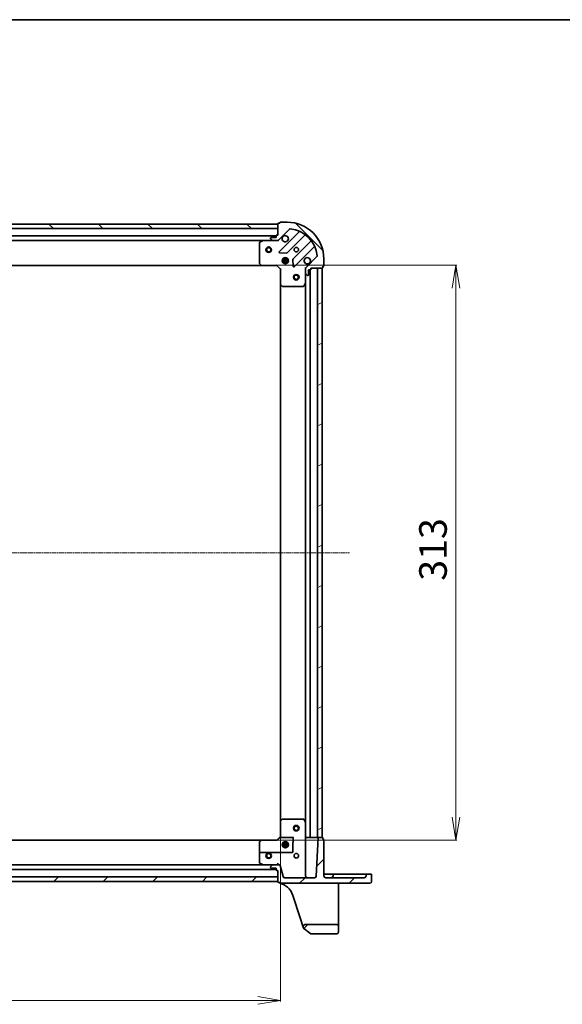
# Model space of a CAD drawing. Units: millimetres. Extents: x 7 to 7877, y 4 to 1690.
# Drawn here: x 563 to 858, y 1154 to 1690 of the extents above; entities that cross this region are included whole.
import ezdxf

# ---------------------------------------------------------------- set-up
doc = ezdxf.new("R2010")
doc.units = ezdxf.units.MM
doc.header["$LTSCALE"] = 0.5
doc.linetypes.add('CHAIN', pattern=[0.3543, 0.2362, -0.0295, 0.0591, -0.0295])
doc.layers.get('Defpoints').update_dxf_attribs({"lineweight": 25})
for name, color, linetype, lineweight in [('Border (ISO)', 7, 'Continuous', 35), ('Centerline (ISO)', 131, 'Continuous', 18), ('Dimension (ISO)', 7, 'Continuous', 18), ('Hatch (ISO)', 1, 'Continuous', 18), ('Visible (ISO)', 7, 'Continuous', 35)]:
    doc.layers.add(name, color=color, linetype=linetype, lineweight=lineweight)
doc.styles.add('Note Text (TK)', font='MS PGothic.ttf')
doc.dimstyles.new('Default - Method 1b (TK)', dxfattribs={"dimscale": 0.5, "dimtxt": 2.5, "dimasz": 2.5, "dimexe": 1, "dimexo": 1.5, "dimgap": 1, "dimtad": 1, "dimrnd": 1e-08, "dimdsep": 46, "dimtxsty": 'Note Text (TK)', "dimblk": 'OPEN', "dimcen": 0.09, "dimdle": 5, "dimclrd": 100, "dimclre": 100, "dimclrt": 7, "dimadec": 1, "dimazin": 1, "dimtfac": 1, "dimtmove": 0, "dimatfit": 3, "dimldrblk": 'OPEN', "dimfxl": 1, "dimtolj": 1, "dimlwd": -1, "dimlwe": -1, "dimarcsym": 0})
pattern_1 = [(45, (125.75, -42.96), (-13.47038, 13.47038), [])]
pattern_2 = [(135.0002, (125.75, -42.96), (-13.47033, -13.47043), [])]

# ---------------------------------------------------------------- blocks, each defined once
blk = doc.blocks.new('Borders tk図枠')
at = {"layer": 'Border (ISO)'}
blk.add_line((14.5, 289), (405.5, 289), dxfattribs=at)
blk = doc.blocks.new('_Open')
at = {"color": 0, "linetype": 'ByBlock', "lineweight": -2}
for p, q in [((-1, 0.167), (0, 0)), ((-1, -0.167), (0, 0)), ((0, 0), (-1, 0))]:
    blk.add_line(p, q, dxfattribs=at)
blk = doc.blocks.new('*D22')
at = {"layer": 'Defpoints', "color": 0}
for p in [(321.65, 1253.67), (704.65, 1253.67), (704.65, 1155.92)]:
    blk.add_point(p, dxfattribs=at)
at = {"layer": 'Dimension (ISO)', "color": 100}
for p, q in [((321.65, 1252.92), (321.65, 1155.42)), ((704.65, 1252.92), (704.65, 1155.42)), ((334.15, 1155.92), (692.15, 1155.92))]:
    blk.add_line(p, q, dxfattribs=at)
at = {"layer": 'Dimension (ISO)', "color": 100, "xscale": 12.5, "yscale": 12.5, "zscale": 12.5, "rotation": 180}
blk.add_blockref('_Open', (321.65, 1155.92), dxfattribs=at)
at = {"layer": 'Dimension (ISO)', "color": 100, "xscale": 12.5, "yscale": 12.5, "zscale": 12.5}
blk.add_blockref('_Open', (704.65, 1155.92), dxfattribs=at)
at = {"layer": 'Dimension (ISO)', "color": 7, "insert": (495.34, 1168.42), "char_height": 15, "attachment_point": 4, "style": 'Note Text (TK)'}
blk.add_mtext('\\A1;383', dxfattribs=at)
blk = doc.blocks.new('*D23')
at = {"layer": 'Defpoints', "color": 0}
for p in [(694.22, 1556.24), (800.05, 1556.24), (694.22, 1243.24)]:
    blk.add_point(p, dxfattribs=at)
at = {"layer": 'Dimension (ISO)', "color": 100}
for p, q in [((694.97, 1556.24), (800.55, 1556.24)), ((800.05, 1255.74), (800.05, 1543.74)), ((694.97, 1243.24), (800.55, 1243.24))]:
    blk.add_line(p, q, dxfattribs=at)
at = {"layer": 'Dimension (ISO)', "color": 100, "xscale": 12.5, "yscale": 12.5, "zscale": 12.5}
for p, rotation in [((800.05, 1556.24), 90), ((800.05, 1243.24), 270)]:
    blk.add_blockref('_Open', p, dxfattribs=dict(at, rotation=rotation))
at = {"layer": 'Dimension (ISO)', "color": 7, "insert": (787.55, 1384.48), "char_height": 15, "attachment_point": 4, "rotation": 90, "style": 'Note Text (TK)'}
blk.add_mtext('\\A1;313', dxfattribs=at)

msp = doc.modelspace()

# ---------------------------------------------------------------- hatches: boundary and pattern name
at = {"layer": 'Hatch (ISO)'}
h = msp.add_hatch(dxfattribs=at)
h.set_pattern_fill('ANSI31', color=256, scale=152.4, angle=90.0002105, style=0)
h.set_pattern_definition(pattern_2)
h.paths.add_polyline_path([(323.15275, 1578.73626), (323.15275, 1576.23626), (703.15275, 1576.23626), (703.15275, 1578.73626)])
h = msp.add_hatch(dxfattribs=at)
h.set_pattern_fill('ANSI31', color=256, scale=152.4, angle=90.0002105, style=0)
h.set_pattern_definition(pattern_2)
edge = h.paths.add_edge_path()
edge.add_line((703.15275, 1572.73626), (702.45275, 1572.73626))
edge.add_ellipse((702.45275, 1572.43626), major_axis=(-0.3, 0), ratio=1, start_angle=270, end_angle=360)
edge.add_line((702.15275, 1572.43626), (702.15275, 1571.43626))
edge.add_line((702.15275, 1571.43626), (699.45275, 1571.43626))
edge.add_ellipse((699.45275, 1571.13626), major_axis=(-0.3, 0), ratio=1, start_angle=270, end_angle=360)
edge.add_line((699.15275, 1571.13626), (699.15275, 1570.94336))
edge.add_ellipse((699.65275, 1570.94336), major_axis=(0, -0.5), ratio=1, start_angle=270, end_angle=315)
edge.add_line((699.29919, 1570.58981), (700.0063, 1569.8827))
edge.add_ellipse((700.35985, 1570.23626), major_axis=(0.35355, -0.35355), ratio=1, start_angle=270, end_angle=315)
edge.add_line((700.35985, 1569.73626), (702.73853, 1569.73626))
edge.add_ellipse((702.73853, 1570.73626), major_axis=(1, 0), ratio=1, start_angle=270, end_angle=315)
edge.add_line((703.44564, 1570.02915), (709.42362, 1576.00714))
edge.add_ellipse((709.77718, 1575.65358), major_axis=(0.35355, 0.35355), ratio=1, start_angle=39.1728935, end_angle=90, ccw=False)
edge.add_ellipse((708.15275, 1559.73626), major_axis=(16.41474, -1.67519), ratio=1, start_angle=11.654213, end_angle=90, ccw=False)
edge.add_ellipse((724.07007, 1561.36069), major_axis=(0.05076, -0.49742), ratio=1, start_angle=39.1728935, end_angle=90, ccw=False)
edge.add_line((724.42362, 1561.00714), (718.44564, 1555.02915))
edge.add_ellipse((719.15275, 1554.32204), major_axis=(-0.70711, -0.70711), ratio=1, start_angle=270, end_angle=315)
edge.add_line((718.15275, 1554.32204), (718.15275, 1551.94336))
edge.add_ellipse((718.65275, 1551.94336), major_axis=(0, -0.5), ratio=1, start_angle=270, end_angle=315)
edge.add_line((718.29919, 1551.58981), (719.0063, 1550.8827))
edge.add_ellipse((719.35985, 1551.23626), major_axis=(0.35355, -0.35355), ratio=1, start_angle=270, end_angle=315)
edge.add_line((719.35985, 1550.73626), (719.55275, 1550.73626))
edge.add_ellipse((719.55275, 1551.03626), major_axis=(0.3, 0), ratio=1, start_angle=270, end_angle=360)
edge.add_line((719.85275, 1551.03626), (719.85275, 1553.73626))
edge.add_line((719.85275, 1553.73626), (720.85275, 1553.73626))
edge.add_ellipse((720.85275, 1554.03626), major_axis=(0.3, 0), ratio=1, start_angle=270, end_angle=360)
edge.add_line((721.15275, 1554.03626), (721.15275, 1554.73626))
edge.add_line((721.15275, 1554.73626), (727.35275, 1554.73626))
edge.add_ellipse((727.35275, 1555.03626), major_axis=(0.3, 0), ratio=1, start_angle=270, end_angle=360)
edge.add_line((727.65275, 1555.03626), (727.65275, 1555.73626))
edge.add_line((727.65275, 1555.73626), (727.85275, 1555.73626))
edge.add_ellipse((727.85275, 1556.03626), major_axis=(0.3, 0), ratio=1, start_angle=270, end_angle=360)
edge.add_line((728.15275, 1556.03626), (728.15275, 1559.73626))
edge.add_ellipse((708.15275, 1559.73626), major_axis=(0, 20), ratio=1, start_angle=270, end_angle=360)
edge.add_line((708.15275, 1579.73626), (704.45275, 1579.73626))
edge.add_ellipse((704.45275, 1579.43626), major_axis=(-0.3, 0), ratio=1, start_angle=270, end_angle=360)
edge.add_line((704.15275, 1579.43626), (704.15275, 1579.23626))
edge.add_line((704.15275, 1579.23626), (703.45275, 1579.23626))
edge.add_ellipse((703.45275, 1578.93626), major_axis=(-0.3, 0), ratio=1, start_angle=270, end_angle=360)
edge.add_line((703.15275, 1578.93626), (703.15275, 1572.73626))
h = msp.add_hatch(dxfattribs=at)
h.set_pattern_fill('ANSI31', color=256, scale=152.4, angle=-14.9999778, style=0)
h.set_pattern_definition([(30, (125.75, -42.96), (-9.525, 16.49778), [])])
h.paths.add_polyline_path([(727.15275, 1554.73626), (724.65275, 1554.73626), (724.65275, 1244.73626), (727.15275, 1244.73626)])
h = msp.add_hatch(dxfattribs=at)
h.set_pattern_fill('ANSI31', color=256, scale=152.4, style=0)
h.set_pattern_definition(pattern_1)
edge = h.paths.add_edge_path()
edge.add_ellipse((753.20275, 1220.68626), major_axis=(0.95, 0), ratio=1, start_angle=270, end_angle=360)
edge.add_line((754.15275, 1220.68626), (754.15275, 1224.43626))
edge.add_ellipse((753.85275, 1224.43626), major_axis=(0, 0.3), ratio=1, start_angle=270, end_angle=360)
edge.add_line((753.85275, 1224.73626), (751.45275, 1224.73626))
edge.add_ellipse((751.45275, 1224.43626), major_axis=(-0.3, 0), ratio=1, start_angle=270, end_angle=360)
edge.add_line((751.15275, 1224.43626), (751.15275, 1223.73626))
edge.add_ellipse((750.15275, 1223.73626), major_axis=(0, -1), ratio=1, start_angle=0, end_angle=90, ccw=False)
edge.add_line((750.15275, 1222.73626), (729.15275, 1222.73626))
edge.add_ellipse((729.15275, 1223.73626), major_axis=(-1, 0), ratio=1, start_angle=0, end_angle=90, ccw=False)
edge.add_line((728.15275, 1223.73626), (728.15275, 1243.43626))
edge.add_ellipse((727.85275, 1243.43626), major_axis=(0, 0.3), ratio=1, start_angle=270, end_angle=360)
edge.add_line((727.85275, 1243.73626), (727.65275, 1243.73626))
edge.add_line((727.65275, 1243.73626), (727.65275, 1244.43626))
edge.add_ellipse((727.35275, 1244.43626), major_axis=(0, 0.3), ratio=1, start_angle=270, end_angle=360)
edge.add_line((727.35275, 1244.73626), (725.43744, 1244.73626))
edge.add_ellipse((725.43744, 1244.43626), major_axis=(-0.3, 0), ratio=1, start_angle=270, end_angle=357)
edge.add_line((725.13785, 1244.45196), (724.04944, 1223.68392))
edge.add_ellipse((723.05081, 1223.73626), major_axis=(-0.05234, -0.99863), ratio=1, start_angle=3, end_angle=90, ccw=False)
edge.add_line((723.05081, 1222.73626), (706.92007, 1222.73626))
edge.add_ellipse((706.92007, 1223.73626), major_axis=(-1, 0), ratio=1, start_angle=15, end_angle=90, ccw=False)
edge.add_line((705.95415, 1223.47744), (704.3764, 1229.36567))
edge.add_ellipse((703.89344, 1229.23626), major_axis=(-0.12941, 0.48296), ratio=1, start_angle=270, end_angle=345)
edge.add_line((703.89344, 1229.73626), (700.35985, 1229.73626))
edge.add_ellipse((700.35985, 1229.23626), major_axis=(-0.5, 0), ratio=1, start_angle=270, end_angle=315)
edge.add_line((700.0063, 1229.58981), (699.29919, 1228.8827))
edge.add_ellipse((699.65275, 1228.52915), major_axis=(-0.35355, -0.35355), ratio=1, start_angle=270, end_angle=315)
edge.add_line((699.15275, 1228.52915), (699.15275, 1228.33626))
edge.add_ellipse((699.45275, 1228.33626), major_axis=(0, -0.3), ratio=1, start_angle=270, end_angle=360)
edge.add_line((699.45275, 1228.03626), (702.15275, 1228.03626))
edge.add_line((702.15275, 1228.03626), (702.15275, 1227.03626))
edge.add_ellipse((702.45275, 1227.03626), major_axis=(0, -0.3), ratio=1, start_angle=270, end_angle=360)
edge.add_line((702.45275, 1226.73626), (703.15275, 1226.73626))
edge.add_line((703.15275, 1226.73626), (703.15275, 1220.53626))
edge.add_ellipse((703.45275, 1220.53626), major_axis=(0, -0.3), ratio=1, start_angle=270, end_angle=360)
edge.add_line((703.45275, 1220.23626), (704.15275, 1220.23626))
edge.add_line((704.15275, 1220.23626), (704.15275, 1220.03626))
edge.add_ellipse((704.45275, 1220.03626), major_axis=(0, -0.3), ratio=1, start_angle=270, end_angle=360)
edge.add_line((704.45275, 1219.73626), (753.20275, 1219.73626))
h = msp.add_hatch(dxfattribs=at)
h.set_pattern_fill('ANSI31', color=256, scale=152.4, style=0)
h.set_pattern_definition(pattern_1)
h.paths.add_polyline_path([(703.15275, 1220.73626), (703.15275, 1223.23626), (323.15275, 1223.23626), (323.15275, 1220.73626)])
h = msp.add_hatch(dxfattribs=at)
h.set_pattern_fill('ANSI31', color=256, scale=152.4, style=0)
h.set_pattern_definition(pattern_1)
edge = h.paths.add_edge_path()
edge.add_ellipse((717.89585, 1196.23626), major_axis=(-1, 0), ratio=1, start_angle=270, end_angle=378.1218602)
edge.add_line((716.94545, 1195.92522), (717.18936, 1195.17992))
edge.add_ellipse((717.47448, 1195.27323), major_axis=(0.09331, -0.28512), ratio=1, start_angle=270, end_angle=305.9390699)
edge.add_line((717.29841, 1195.03034), (721.07397, 1192.29336))
edge.add_ellipse((721.25005, 1192.53626), major_axis=(0.24289, -0.17608), ratio=1, start_angle=270, end_angle=305.9390699)
edge.add_line((721.25005, 1192.23626), (735.15275, 1192.23626))
edge.add_ellipse((735.15275, 1193.23626), major_axis=(1, 0), ratio=1, start_angle=270, end_angle=360)
edge.add_line((736.15275, 1193.23626), (736.15275, 1196.23626))
edge.add_ellipse((735.15275, 1196.23626), major_axis=(0, 1), ratio=1, start_angle=270, end_angle=360)
edge.add_line((735.15275, 1197.23626), (717.89585, 1197.23626))

# ---------------------------------------------------------------- linework, layer by layer
at = {"layer": 'Centerline (ISO)', "linetype": 'CHAIN', "ltscale": 23.990969}
msp.add_line((286.65275, 1399.73626), (742.15275, 1399.73626), dxfattribs=at)
at = {"layer": 'Visible (ISO)'}
for p, q in [((703.15275, 1578.73626), (323.15275, 1578.73626)), ((703.15275, 1578.93626), (703.15275, 1572.73626)), ((703.15275, 1576.23626), (703.15275, 1578.73626)), ((704.15275, 1579.23626), (703.45275, 1579.23626)), ((704.15275, 1579.43626), (704.15275, 1579.23626)), ((708.15275, 1579.73626), (704.45275, 1579.73626)), ((323.15275, 1576.23626), (703.15275, 1576.23626)), ((702.15275, 1572.23626), (324.15275, 1572.23626)), ((699.15275, 1571.13626), (699.15275, 1570.94336)), ((702.15275, 1571.43626), (699.45275, 1571.43626)), ((702.15275, 1572.43626), (702.15275, 1571.43626)), ((703.15275, 1572.73626), (702.45275, 1572.73626)), ((703.44564, 1570.02915), (709.42362, 1576.00714)), ((714.66526, 1574.44877), (703.84192, 1563.62543)), ((708.19583, 1563.0296), (717.89527, 1572.72903)), ((331.08193, 1569.73626), (695.22357, 1569.73626)), ((693.15275, 1568.55085), (693.15275, 1557.35448)), ((695.0894, 1569.70459), (693.31858, 1568.81918)), ((700.35985, 1569.73626), (695.22357, 1569.73626)), ((699.29919, 1570.58981), (700.0063, 1569.8827)), ((700.35985, 1569.73626), (702.73853, 1569.73626)), ((703.15275, 1569.73626), (702.73865, 1569.73626)), ((703.15275, 1569.82608), (703.15275, 1569.73626)), ((703.15275, 1569.38599), (703.15275, 1569.73626)), ((721.14552, 1569.47878), (711.44609, 1559.77934)), ((712.04192, 1555.42543), (722.86526, 1566.24877)), ((704.04097, 1563.11359), (707.97062, 1562.94201)), ((706.70275, 1560.37562), (706.70275, 1557.0969)), ((707.60275, 1560.37562), (707.60275, 1557.0969)), ((724.42362, 1561.00714), (718.44564, 1555.02915)), ((332.08935, 1556.23626), (694.21614, 1556.23626)), ((693.23339, 1557.14982), (693.99679, 1556.3316)), ((694.21614, 1556.23626), (702.65275, 1556.23626)), ((702.65275, 1556.23626), (702.77701, 1556.53626)), ((702.65275, 1556.23626), (704.65275, 1554.23626)), ((705.51339, 1559.18626), (708.79211, 1559.18626)), ((705.51339, 1558.28626), (708.79211, 1558.28626)), ((706.15275, 1559.73626), (705.77797, 1559.73626)), ((706.15275, 1557.73626), (705.77797, 1557.73626)), ((706.15275, 1559.73626), (706.15275, 1560.11103)), ((706.15275, 1557.36148), (706.15275, 1557.73626)), ((708.15275, 1559.73626), (708.15275, 1560.11103)), ((708.52752, 1559.73626), (708.15275, 1559.73626)), ((708.52752, 1557.73626), (708.15275, 1557.73626)), ((708.15275, 1557.36148), (708.15275, 1557.73626)), ((711.3585, 1559.55413), (711.53008, 1555.62448)), ((727.65275, 1555.03626), (727.65275, 1555.73626)), ((727.65275, 1555.73626), (727.85275, 1555.73626)), ((728.15275, 1556.03626), (728.15275, 1559.73626)), ((704.95275, 1554.36052), (704.65275, 1554.23626)), ((704.65275, 1554.23626), (704.65275, 1545.79965)), ((718.15275, 1554.73626), (717.80248, 1554.73626)), ((718.15275, 1554.73626), (718.24257, 1554.73626)), ((718.15275, 1554.32216), (718.15275, 1554.73626)), ((718.15275, 1554.32204), (718.15275, 1551.94336)), ((718.15275, 1546.80708), (718.15275, 1551.94336)), ((718.29919, 1551.58981), (719.0063, 1550.8827)), ((719.35985, 1550.73626), (719.55275, 1550.73626)), ((719.85275, 1551.03626), (719.85275, 1553.73626)), ((719.85275, 1553.73626), (720.85275, 1553.73626)), ((720.65275, 1244.73626), (720.65275, 1553.73626)), ((721.15275, 1554.03626), (721.15275, 1554.73626)), ((721.15275, 1554.73626), (727.35275, 1554.73626)), ((727.15275, 1554.73626), (724.65275, 1554.73626)), ((724.65275, 1554.73626), (724.65275, 1244.73626)), ((727.15275, 1244.73626), (727.15275, 1554.73626)), ((704.65275, 1545.79965), (704.65275, 1253.67286)), ((704.74809, 1545.5803), (705.56631, 1544.8169)), ((705.77096, 1544.73626), (716.96734, 1544.73626)), ((717.23566, 1544.90209), (718.12107, 1546.67291)), ((718.15275, 1546.80708), (718.15275, 1252.66544)), ((705.56631, 1254.65561), (704.74809, 1253.89221)), ((716.23705, 1254.73626), (705.77096, 1254.73626)), ((716.23705, 1254.73626), (716.96734, 1254.73626)), ((704.65275, 1253.67286), (704.65275, 1245.23626)), ((718.12107, 1252.7996), (717.23566, 1254.57042)), ((718.15275, 1223.73626), (718.15275, 1252.66544)), ((704.65295, 1245.23646), (702.65275, 1243.23626)), ((704.56131, 1244.73626), (704.33248, 1244.73626)), ((704.56131, 1244.73626), (711.65275, 1244.73626)), ((718.45275, 1244.73626), (718.15275, 1244.73626)), ((720.35275, 1244.73626), (718.45275, 1244.73626)), ((720.65275, 1244.73626), (720.35275, 1244.73626)), ((720.65275, 1244.73626), (720.95275, 1244.73626)), ((724.35275, 1244.73626), (720.95275, 1244.73626)), ((725.13785, 1244.45196), (724.04944, 1223.68392)), ((724.35275, 1244.73626), (724.65275, 1244.73626)), ((724.65275, 1244.73626), (727.15275, 1244.73626)), ((727.35275, 1244.73626), (725.43744, 1244.73626)), ((727.65275, 1243.73626), (727.65275, 1244.43626)), ((694.21614, 1243.23626), (332.08935, 1243.23626)), ((693.15275, 1242.11804), (693.15275, 1239.93285)), ((693.15275, 1236.23626), (693.15275, 1239.93285)), ((693.99679, 1243.14091), (693.23339, 1242.3227)), ((702.6528, 1243.23626), (694.21614, 1243.23626)), ((694.21614, 1243.19165), (702.67468, 1243.19165)), ((705.51339, 1241.18626), (708.79211, 1241.18626)), ((705.51339, 1240.28626), (708.79211, 1240.28626)), ((706.15275, 1241.73626), (705.77797, 1241.73626)), ((706.15275, 1239.73626), (705.77797, 1239.73626)), ((706.15275, 1241.73626), (706.15275, 1242.11103)), ((706.15275, 1239.36148), (706.15275, 1239.73626)), ((706.70275, 1242.37562), (706.70275, 1239.0969)), ((707.60275, 1242.37562), (707.60275, 1239.0969)), ((708.15275, 1241.73626), (708.15275, 1242.11103)), ((708.52752, 1241.73626), (708.15275, 1241.73626)), ((708.52752, 1239.73626), (708.15275, 1239.73626)), ((708.15275, 1239.36148), (708.15275, 1239.73626)), ((711.35275, 1239.93285), (711.35275, 1236.83626)), ((727.85275, 1243.73626), (727.65275, 1243.73626)), ((728.15275, 1223.73626), (728.15275, 1243.43626)), ((693.15275, 1236.23626), (693.15275, 1230.92167)), ((711.05275, 1236.53626), (693.45275, 1236.53626)), ((695.22357, 1229.73626), (331.08193, 1229.73626)), ((693.31858, 1230.65334), (695.0894, 1229.76793)), ((695.22357, 1229.73626), (700.35985, 1229.73626)), ((699.15275, 1228.52915), (699.15275, 1228.33626)), ((700.0063, 1229.58981), (699.29919, 1228.8827)), ((699.45275, 1228.03626), (702.15275, 1228.03626)), ((703.89344, 1229.73626), (700.35985, 1229.73626)), ((702.15275, 1228.03626), (702.15275, 1227.03626)), ((703.15275, 1230.68392), (703.15275, 1229.73626)), ((705.95415, 1223.47744), (704.3764, 1229.36567)), ((703.15275, 1223.23626), (323.15275, 1223.23626)), ((324.15275, 1227.23626), (702.15275, 1227.23626)), ((702.45275, 1226.73626), (703.15275, 1226.73626)), ((703.15275, 1226.73626), (703.15275, 1220.53626)), ((703.15275, 1220.73626), (703.15275, 1223.23626)), ((723.05081, 1222.73626), (706.92007, 1222.73626)), ((729.15275, 1224.73626), (728.15275, 1224.73626)), ((732.15275, 1224.73626), (729.15275, 1224.73626)), ((750.15275, 1222.73626), (729.15275, 1222.73626)), ((733.45275, 1224.73626), (732.15275, 1224.73626)), ((733.15275, 1224.43626), (733.15275, 1223.73626)), ((733.45275, 1224.73626), (743.90275, 1224.73626)), ((750.15275, 1224.73626), (743.90275, 1224.73626)), ((751.45275, 1224.73626), (750.15275, 1224.73626)), ((751.15275, 1224.43626), (751.15275, 1223.73626)), ((753.85275, 1224.73626), (751.45275, 1224.73626)), ((754.15275, 1220.68626), (754.15275, 1224.43626)), ((323.15275, 1220.73626), (703.15275, 1220.73626)), ((703.45275, 1220.23626), (704.15275, 1220.23626)), ((704.15275, 1220.23626), (704.15275, 1220.03626)), ((704.15275, 1220.03626), (704.15275, 1220.00775)), ((704.15275, 1220.00775), (704.15275, 1219.96981)), ((704.45275, 1219.73626), (753.20275, 1219.73626)), ((736.15275, 1218.38896), (736.15275, 1219.73626)), ((736.15275, 1201.19437), (736.15275, 1218.38896)), ((711.31666, 1213.1243), (715.3228, 1200.88333)), ((736.15275, 1196.23626), (736.15275, 1201.19437)), ((715.3228, 1200.88333), (716.94545, 1195.92522)), ((716.94545, 1195.92522), (717.18936, 1195.17992)), ((735.15275, 1197.23626), (717.89585, 1197.23626)), ((736.15275, 1193.23626), (736.15275, 1196.23626)), ((717.29841, 1195.03034), (721.07397, 1192.29336)), ((721.25005, 1192.23626), (735.15275, 1192.23626))]:
    msp.add_line(p, q, dxfattribs=at)
for centre, radius in [((698.15275, 1564.73626), 1.5), ((698.15275, 1564.73626), 1.19328), ((713.15275, 1564.73626), 1.2295), ((707.15275, 1558.73626), 1.7), ((713.15275, 1549.73626), 1.5), ((713.15275, 1549.73626), 1.19328), ((713.15275, 1249.73626), 1.5), ((713.15275, 1249.73626), 1.19328), ((707.15275, 1240.73626), 1.7), ((698.15275, 1234.73626), 1.5), ((698.15275, 1234.73626), 1.19327), ((713.15275, 1234.73626), 1.2295)]:
    msp.add_circle(centre, radius, dxfattribs=at)
for centre, radius, start, end in [((703.45275, 1578.93626), 0.3, 90, 180), ((704.45275, 1579.43626), 0.3, 90, 180), ((708.15275, 1559.73626), 20, 0, 90), ((699.45275, 1571.13626), 0.3, 90, 180), ((702.45275, 1572.43626), 0.3, 90, 180), ((707.15275, 1570.73626), 1.7, 152.4998288, 117.5001712), ((709.77718, 1575.65358), 0.5, 84.1728935, 135), ((708.15275, 1559.73626), 16.5, 5.8271065, 84.1728935), ((714.45313, 1574.66091), 0.3, 315, 67.1131416), ((718.1074, 1572.5169), 0.3, 52.0855003, 135), ((693.45275, 1568.55085), 0.3, 116.5650512, 180), ((695.22357, 1569.43626), 0.3, 90, 116.5650512), ((699.65275, 1570.94336), 0.5, 180, 225), ((700.35985, 1570.23626), 0.5, 225, 270), ((702.73853, 1570.73626), 1, 270, 315), ((720.93339, 1569.69091), 0.3, 315, 37.9144997), ((723.07739, 1566.03664), 0.3, 22.8868584, 135), ((704.05405, 1563.4133), 0.3, 135, 267.5), ((707.9837, 1563.24173), 0.3, 267.5, 315), ((719.15275, 1558.73626), 1.7, 332.4998288, 297.5001712), ((724.07007, 1561.36069), 0.5, 315, 5.8271065), ((693.45275, 1557.35448), 0.3, 180, 223.0148572), ((694.21614, 1556.53626), 0.3, 223.0148572, 270), ((711.65822, 1559.56721), 0.3, 135, 182.5), ((711.82979, 1555.63757), 0.3, 182.5, 315), ((719.15275, 1554.32204), 1, 135, 180), ((727.35275, 1555.03626), 0.3, 270, 0), ((727.85275, 1556.03626), 0.3, 270, 0), ((718.65275, 1551.94336), 0.5, 180, 225), ((719.35985, 1551.23626), 0.5, 225, 270), ((719.55275, 1551.03626), 0.3, 270, 0), ((720.85275, 1554.03626), 0.3, 270, 0), ((704.95275, 1545.79965), 0.3, 180, 226.9851428), ((705.77096, 1545.03626), 0.3, 226.9851428, 270), ((716.96734, 1545.03626), 0.3, 270, 333.4349488), ((717.85275, 1546.80708), 0.3, 333.4349488, 0), ((705.77096, 1254.43626), 0.3, 90, 133.0148572), ((716.96734, 1254.43626), 0.3, 76.0983798, 90), ((716.96734, 1254.43626), 0.3, 26.5650512, 76.0983798), ((704.95275, 1253.67286), 0.3, 133.0148572, 180), ((717.85275, 1252.66544), 0.3, 0, 26.5650512), ((725.43744, 1244.43626), 0.3, 90, 177), ((727.35275, 1244.43626), 0.3, 0, 90), ((693.45275, 1242.11804), 0.3, 136.9851428, 180), ((693.45275, 1242.11804), 0.27728, 136.0783176, 178.7597279), ((694.21614, 1242.93626), 0.3, 90, 136.9851428), ((694.21614, 1242.93626), 0.25539, 90, 135.6318686), ((727.85275, 1243.43626), 0.3, 0, 90), ((693.45275, 1236.23626), 0.3, 90, 180), ((711.05275, 1236.83626), 0.3, 270, 0), ((693.45275, 1230.92167), 0.3, 180, 243.4349488), ((695.22357, 1230.03626), 0.3, 243.4349488, 270), ((699.65275, 1228.52915), 0.5, 135, 180), ((699.45275, 1228.33626), 0.3, 180, 270), ((700.35985, 1229.23626), 0.5, 90, 135), ((703.89344, 1229.23626), 0.5, 15, 90), ((702.45275, 1227.03626), 0.3, 180, 270), ((706.92007, 1223.73626), 1, 195, 270), ((719.15275, 1223.73626), 1, 180, 270), ((723.05081, 1223.73626), 1, 270, 357), ((729.15275, 1223.73626), 1, 180, 270), ((732.15275, 1223.73626), 1, 270, 0), ((733.45275, 1224.43626), 0.3, 90, 180), ((750.15275, 1223.73626), 1, 270, 0), ((751.45275, 1224.43626), 0.3, 90, 180), ((753.85275, 1224.43626), 0.3, 0, 90), ((703.45275, 1220.53626), 0.3, 180, 270), ((704.45275, 1220.03626), 0.3, 180, 270), ((704.45275, 1219.96981), 0.3, 180, 255.1484117), ((701.81269, 1210.0139), 10, 18.1218602, 49.5850109), ((753.20275, 1220.68626), 0.95, 270, 0), ((717.89585, 1196.23626), 1, 90, 198.1218602), ((735.15275, 1196.23626), 1, 0, 90), ((717.47448, 1195.27323), 0.3, 198.1218602, 234.0609301), ((721.25005, 1192.53626), 0.3, 234.0609301, 270), ((735.15275, 1193.23626), 1, 270, 0)]:
    msp.add_arc(centre, radius, start, end, dxfattribs=at)
for centre, major_axis, ratio, start_param, end_param in [((715.82848, 1254.43626), (0.2999, 0.2999), 0.026185922, 0.759218225, 1.544616388), ((716.25275, 1254.43626), (-0.21761, 0.21761), 0.948964567, 5.523967083, 6.257005368), ((699.7736, 1239.93285), (5.72827, 5.72827), 0.037032477, 0.614259014, 1.003120551), ((704.95275, 1245.11199), (0.29995, -0.12424), 0.044686838, 1.589304108, 3.123084873), ((711.65275, 1239.93285), (0, 5.7322), 0.052335956, 0.577243452, 1.570796327), ((693.45275, 1239.93285), (0, 5.7322), 0.052335956, 1.178554799, 1.570796327), ((691.41396, 1239.93285), (5.34473, 5.72854), 0.038291251, 1.018012477, 1.178818527), ((702.77701, 1242.93626), (0.12426, -0.29999), 0.018522591, 2.581589035, 3.133920496)]:
    msp.add_ellipse(centre, major_axis=major_axis, ratio=ratio, start_param=start_param, end_param=end_param, dxfattribs=at)
for points, knots in [([(705.64483, 1571.52123), (705.72539, 1571.67598), (705.83182, 1571.81949), (706.06951, 1572.05718), (706.21302, 1572.16362), (706.36777, 1572.24417)], [0.2789125936, 0.2789125936, 0.2789125936, 0.2789125936, 0.3293346962, 0.3293346962, 0.3797567988, 0.3797567988, 0.3797567988, 0.3797567988]), ([(720.66066, 1557.95128), (720.58011, 1557.79654), (720.47367, 1557.65302), (720.23598, 1557.41533), (720.09247, 1557.3089), (719.93772, 1557.22834)], [0.2789125936, 0.2789125936, 0.2789125936, 0.2789125936, 0.3293346962, 0.3293346962, 0.3797567988, 0.3797567988, 0.3797567988, 0.3797567988]), ([(704.37585, 1219.67983), (704.45106, 1219.65989), (704.53015, 1219.63796), (704.75577, 1219.5722), (704.90582, 1219.52486), (705.4182, 1219.34908), (705.78828, 1219.19865), (706.60427, 1218.80541), (707.05201, 1218.5475), (707.7627, 1218.05837), (708.03682, 1217.84819), (708.29588, 1217.62759)], [0.220813741, 0.220813741, 0.220813741, 0.220813741, 0.2540400028, 0.2540400028, 0.313419559, 0.313419559, 0.4542818783, 0.4542818783, 0.6276141438, 0.6276141438, 0.7406318923, 0.7406318923, 0.7406318923, 0.7406318923])]:
    msp.add_open_spline(points, degree=3, knots=knots, dxfattribs=at)

# ---------------------------------------------------------------- block references
at = {"xscale": 6, "yscale": 6, "zscale": 6}
msp.add_blockref('Borders tk図枠', (125.75001, -44), dxfattribs=at)

# ---------------------------------------------------------------- dimensions: what is measured, and where the dimension line sits
at = {"layer": 'Dimension (ISO)', "color": 100}
dim = msp.add_linear_dim(base=(800.05462, 1556.23626), p1=(694.21614, 1243.23626), p2=(694.21614, 1556.23626), angle=90, dimstyle='Default - Method 1b (TK)', override={"dimtxt": 30, "dimasz": 25, "dimgap": 10, "dimdec": 0, "dimtol": 0, "dimlim": 0, "dimtp": 0, "dimtm": 0, "dimtdec": 0, "dimtofl": 0, "dimatfit": 1}, dxfattribs=at)
dim.commit()
dim.dimension.update_dxf_attribs({"geometry": '*D23', "text_midpoint": (800.05462, 1399.73626), "dimtype": 160})
dim = msp.add_linear_dim(base=(704.65275, 1155.92123), p1=(321.65275, 1253.67286), p2=(704.65275, 1253.67286), dimstyle='Default - Method 1b (TK)', override={"dimtxt": 30, "dimasz": 25, "dimgap": 10, "dimdec": 0, "dimtol": 0, "dimlim": 0, "dimtp": 0, "dimtm": 0, "dimtdec": 0, "dimtofl": 0, "dimatfit": 1}, dxfattribs=at)
dim.commit()
dim.dimension.update_dxf_attribs({"geometry": '*D22', "text_midpoint": (510.59553, 1155.92123), "dimtype": 160})

doc.saveas('drawing.dxf')
